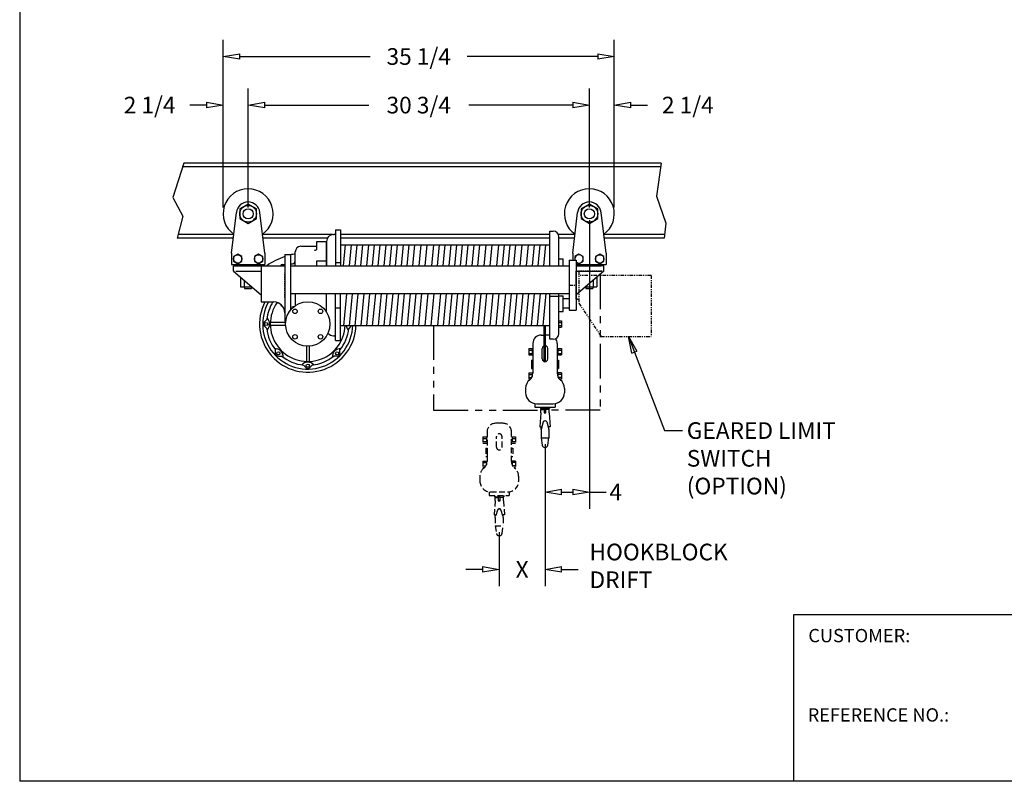
# Model space of a CAD drawing. Extents: x 0 to 186, y 0 to 108.
# Drawn here: x 0 to 89, y 0 to 69 of the extents above; entities that cross this region are included whole.
import ezdxf

# ---------------------------------------------------------------- set-up
doc = ezdxf.new("R2010")
doc.units = 0
doc.header["$LTSCALE"] = 0.25
doc.header["$MEASUREMENT"] = 0
doc.header["$PDMODE"] = 3
doc.header["$PDSIZE"] = 0.125
for name, pattern in [('CENTER', [2, 1.25, -0.25, 0.25, -0.25]), ('HIDDEN', [0.375, 0.25, -0.125]), ('PHANTOM', [2.5, 1.25, -0.25, 0.25, -0.25, 0.25, -0.25])]:
    doc.linetypes.add(name, pattern=pattern)
doc.layers.get('0').update_dxf_attribs({"linetype": 'CONTINUOUS'})
doc.layers.get('DEFPOINTS').update_dxf_attribs({"linetype": 'CONTINUOUS'})
for name, color, linetype in [('BORDER', 33, 'CONTINUOUS'), ('DIMENSIONS', 1, 'CONTINUOUS'), ('HOIST-A110', 1, 'CONTINUOUS')]:
    doc.layers.add(name, color=color, linetype=linetype)
doc.dimstyles.new('BSIZE-FULL', dxfattribs={"dimscale": 12, "dimtxt": 0.125, "dimasz": 0.125, "dimexe": 0.125, "dimexo": 0.046875, "dimgap": 0.03125, "dimtad": 0, "dimdec": 4, "dimzin": 4, "dimdsep": 46, "dimlunit": 5, "dimtxsty": 'Standard', "dimblk": 'CLOSEDBLANK', "dimcen": 0.09375, "dimclrt": 1, "dimadec": 0, "dimazin": 1, "dimtfac": 1, "dimtdec": 4, "dimtofl": 0, "dimtmove": 0, "dimatfit": 3, "dimldrblk": 'CLOSEDBLANK', "dimfxl": 0, "dimfrac": 2, "dimtolj": 1, "dimtzin": 0, "dimarcsym": 0})

# ---------------------------------------------------------------- blocks, each defined once
blk = doc.blocks.new('_ClosedBlank')
at = {"color": 0, "linetype": 'ByBlock', "lineweight": -2}
for p, q in [((-1, 0.167), (0, 0)), ((-1, 0.167), (-1, -0.167)), ((0, 0), (-1, -0.167))]:
    blk.add_line(p, q, dxfattribs=at)
blk = doc.blocks.new('*D2')
at = {"layer": 'DEFPOINTS', "color": 0}
for p in [(51.553, 60.931), (20.803, 51.138), (51.553, 51.138)]:
    blk.add_point(p, dxfattribs=at)
at = {"layer": 'DIMENSIONS', "color": 0, "lineweight": -2}
for p, q in [((20.803, 51.7), (20.803, 62.431)), ((51.553, 51.7), (51.553, 62.431)), ((22.303, 60.931), (31.678, 60.931)), ((50.053, 60.931), (40.678, 60.931))]:
    blk.add_line(p, q, dxfattribs=at)
at = {"layer": 'DIMENSIONS', "color": 0, "lineweight": -2, "xscale": 1.5, "yscale": 1.5, "zscale": 1.5, "rotation": 180}
blk.add_blockref('_ClosedBlank', (20.803, 60.931), dxfattribs=at)
at = {"layer": 'DIMENSIONS', "color": 0, "lineweight": -2, "xscale": 1.5, "yscale": 1.5, "zscale": 1.5}
blk.add_blockref('_ClosedBlank', (51.553, 60.931), dxfattribs=at)
at = {"layer": 'DIMENSIONS', "color": 1, "insert": (36.178, 60.931), "char_height": 1.5, "attachment_point": 5}
blk.add_mtext('\\A1;30 3/4', dxfattribs=at)
blk = doc.blocks.new('*D3')
at = {"layer": 'DEFPOINTS', "color": 0}
for p in [(53.803, 60.931), (51.553, 51.138), (53.803, 51.138)]:
    blk.add_point(p, dxfattribs=at)
at = {"layer": 'DIMENSIONS', "color": 0, "lineweight": -2}
for p, q in [((51.553, 51.7), (51.553, 62.431)), ((53.803, 51.7), (53.803, 62.431)), ((50.053, 60.931), (48.553, 60.931)), ((55.303, 60.931), (56.803, 60.931))]:
    blk.add_line(p, q, dxfattribs=at)
at = {"layer": 'DIMENSIONS', "color": 0, "lineweight": -2, "xscale": 1.5, "yscale": 1.5, "zscale": 1.5}
blk.add_blockref('_ClosedBlank', (51.553, 60.931), dxfattribs=at)
at = {"layer": 'DIMENSIONS', "color": 0, "lineweight": -2, "xscale": 1.5, "yscale": 1.5, "zscale": 1.5, "rotation": 180}
blk.add_blockref('_ClosedBlank', (53.803, 60.931), dxfattribs=at)
at = {"layer": 'DIMENSIONS', "color": 1, "insert": (60.428, 60.931), "char_height": 1.5, "attachment_point": 5}
blk.add_mtext('\\A1;2 1/4', dxfattribs=at)
blk = doc.blocks.new('*D4')
at = {"layer": 'DEFPOINTS', "color": 0}
for p in [(18.553, 60.931), (18.553, 51.138), (20.803, 51.138)]:
    blk.add_point(p, dxfattribs=at)
at = {"layer": 'DIMENSIONS', "color": 0, "lineweight": -2}
for p, q in [((18.553, 51.7), (18.553, 62.431)), ((20.803, 51.7), (20.803, 62.431)), ((17.053, 60.931), (15.553, 60.931)), ((22.303, 60.931), (23.803, 60.931))]:
    blk.add_line(p, q, dxfattribs=at)
at = {"layer": 'DIMENSIONS', "color": 0, "lineweight": -2, "xscale": 1.5, "yscale": 1.5, "zscale": 1.5}
blk.add_blockref('_ClosedBlank', (18.553, 60.931), dxfattribs=at)
at = {"layer": 'DIMENSIONS', "color": 0, "lineweight": -2, "xscale": 1.5, "yscale": 1.5, "zscale": 1.5, "rotation": 180}
blk.add_blockref('_ClosedBlank', (20.803, 60.931), dxfattribs=at)
at = {"layer": 'DIMENSIONS', "color": 1, "insert": (11.928, 60.931), "char_height": 1.5, "attachment_point": 5}
blk.add_mtext('\\A1;2 1/4', dxfattribs=at)
blk = doc.blocks.new('*D5')
at = {"layer": 'DEFPOINTS', "color": 0}
for p in [(51.553, 51.138), (47.556, 30.955), (51.553, 26.06)]:
    blk.add_point(p, dxfattribs=at)
at = {"layer": 'DIMENSIONS', "color": 0, "lineweight": -2}
for p, q in [((51.553, 50.575), (51.553, 24.56)), ((47.556, 30.393), (47.556, 24.56)), ((49.056, 26.06), (50.053, 26.06)), ((51.553, 26.06), (53.053, 26.06))]:
    blk.add_line(p, q, dxfattribs=at)
at = {"layer": 'DIMENSIONS', "color": 0, "lineweight": -2, "xscale": 1.5, "yscale": 1.5, "zscale": 1.5, "rotation": 180}
blk.add_blockref('_ClosedBlank', (47.556, 26.06), dxfattribs=at)
at = {"layer": 'DIMENSIONS', "color": 0, "lineweight": -2, "xscale": 1.5, "yscale": 1.5, "zscale": 1.5}
blk.add_blockref('_ClosedBlank', (51.553, 26.06), dxfattribs=at)
at = {"layer": 'DIMENSIONS', "color": 1, "insert": (53.928, 26.06), "char_height": 1.5, "attachment_point": 5}
blk.add_mtext('\\A1;4', dxfattribs=at)
blk = doc.blocks.new('*D6')
at = {"layer": 'DEFPOINTS', "color": 0}
for p in [(47.556, 30.955), (43.435, 23.007), (43.435, 19.093)]:
    blk.add_point(p, dxfattribs=at)
at = {"layer": 'DIMENSIONS', "color": 0, "lineweight": -2}
for p, q in [((47.556, 30.393), (47.556, 17.593)), ((43.435, 22.445), (43.435, 17.593)), ((41.935, 19.093), (40.435, 19.093)), ((49.056, 19.093), (50.556, 19.093))]:
    blk.add_line(p, q, dxfattribs=at)
at = {"layer": 'DIMENSIONS', "color": 0, "lineweight": -2, "xscale": 1.5, "yscale": 1.5, "zscale": 1.5}
blk.add_blockref('_ClosedBlank', (43.435, 19.093), dxfattribs=at)
at = {"layer": 'DIMENSIONS', "color": 0, "lineweight": -2, "xscale": 1.5, "yscale": 1.5, "zscale": 1.5, "rotation": 180}
blk.add_blockref('_ClosedBlank', (47.556, 19.093), dxfattribs=at)
at = {"layer": 'DIMENSIONS', "color": 1, "insert": (45.495, 19.093), "char_height": 1.5, "attachment_point": 5}
blk.add_mtext('\\A1;X', dxfattribs=at)
blk = doc.blocks.new('*D10')
at = {"layer": 'DEFPOINTS', "color": 0}
for p in [(53.803, 65.309), (18.553, 51.138), (53.803, 51.138)]:
    blk.add_point(p, dxfattribs=at)
at = {"layer": 'DIMENSIONS', "color": 0, "lineweight": -2}
for p, q in [((18.553, 51.7), (18.553, 66.809)), ((53.803, 51.7), (53.803, 66.809)), ((20.053, 65.309), (31.803, 65.309)), ((52.303, 65.309), (40.553, 65.309))]:
    blk.add_line(p, q, dxfattribs=at)
at = {"layer": 'DIMENSIONS', "color": 0, "lineweight": -2, "xscale": 1.5, "yscale": 1.5, "zscale": 1.5, "rotation": 180}
blk.add_blockref('_ClosedBlank', (18.553, 65.309), dxfattribs=at)
at = {"layer": 'DIMENSIONS', "color": 0, "lineweight": -2, "xscale": 1.5, "yscale": 1.5, "zscale": 1.5}
blk.add_blockref('_ClosedBlank', (53.803, 65.309), dxfattribs=at)
at = {"layer": 'DIMENSIONS', "color": 1, "insert": (36.178, 65.309), "char_height": 1.5, "attachment_point": 5}
blk.add_mtext('\\A1;35 1/4', dxfattribs=at)
blk = doc.blocks.new('A110-FRONT')
at = {"layer": 'HOIST-A110'}
for p, q in [((-16.877, 1.12), (-16.431, 4.81)), ((-13.877, 1.12), (-14.322, 4.81)), ((13.873, 1.12), (14.319, 4.81)), ((16.873, 1.12), (16.428, 4.81)), ((-7.689, 2.812), (-7.627, 2.812)), ((-7.502, 3.25), (-7.502, 0)), ((-7.502, 3.25), (-7.064, 3.25)), ((-7.502, 3.25), (-7.502, 2.937)), ((-7.064, 3.25), (-7.064, 2.5)), ((11.811, 0), (11.811, 3.125)), ((11.811, 3.125), (12.124, 3.125)), ((-9.189, 1.492), (-9.189, 2.187)), ((-9.189, 2.187), (-8.314, 2.187)), ((-8.314, 2.187), (-8.314, 0)), ((-8.314, 0), (-8.314, 2.187)), ((-7.064, 2.5), (-7.064, 0)), ((-7.064, 1.875), (11.811, 1.875)), ((-6.622, 1.875), (-6.801, 0)), ((-6.1, 1.875), (-6.279, 0)), ((-5.578, 1.875), (-5.757, 0)), ((-5.056, 1.875), (-5.235, 0)), ((-4.534, 1.875), (-4.713, 0)), ((-4.021, 1.875), (-4.2, 0)), ((-3.499, 1.875), (-3.678, 0)), ((-2.977, 1.875), (-3.156, 0)), ((-2.455, 1.875), (-2.634, 0)), ((-1.933, 1.875), (-2.112, 0)), ((-1.419, 1.875), (-1.598, 0)), ((-0.897, 1.875), (-1.076, 0)), ((-0.375, 1.875), (-0.554, 0)), ((0.179, 1.875), (0, 0)), ((0.733, 1.875), (0.554, 0)), ((1.32, 1.875), (1.141, 0)), ((1.833, 1.875), (1.654, 0)), ((2.355, 1.875), (2.176, 0)), ((2.877, 1.875), (2.698, 0)), ((3.399, 1.875), (3.22, 0)), ((3.921, 1.875), (3.742, 0)), ((4.434, 1.875), (4.255, 0)), ((4.956, 1.875), (4.777, 0)), ((5.478, 1.875), (5.299, 0)), ((6.033, 1.875), (5.854, 0)), ((6.587, 1.875), (6.408, 0)), ((7.174, 1.875), (6.995, 0)), ((7.687, 1.875), (7.508, 0)), ((8.209, 1.875), (8.03, 0)), ((8.731, 1.875), (8.552, 0)), ((9.285, 1.875), (9.106, 0)), ((9.872, 1.875), (9.693, 0)), ((10.385, 1.875), (10.206, 0)), ((10.907, 1.875), (10.728, 0)), ((11.429, 1.875), (11.25, 0)), ((12.624, 0), (12.624, 2.625)), ((-16.877, 1.12), (-16.877, 0.12)), ((-13.877, 1.12), (-13.877, 0.12)), ((-12.064, 1), (-12.064, -5)), ((-12.064, 1), (-11.564, 1)), ((-11.564, 1), (-11.564, -4.002)), ((-11.127, 0), (-11.127, 1.25)), ((-10.627, 1.75), (-9.189, 1.75)), ((13.873, 1.12), (13.873, 0.5)), ((16.873, 1.12), (16.873, 0.12)), ((-16.877, 0.12), (-13.877, 0.12)), ((-16.689, 0), (-14.189, 0)), ((-16.689, -0.5), (-16.689, 0)), ((-16.439, 0), (-12.064, 0)), ((-14.189, 0), (-14.189, -3.25)), ((-12.314, 0.124), (-12.064, 0.124)), ((-11.564, 0.187), (-11.377, 0.187)), ((-11.564, 0), (13.561, 0)), ((-9.189, 0.435), (-8.314, 0.435)), ((-9.189, 0), (-9.189, 0.435)), ((12.624, 0.625), (12.999, 0.625)), ((12.999, 0), (12.999, 0.625)), ((13.561, 0.5), (13.561, -4)), ((13.561, 0.5), (14.186, 0.5)), ((14.186, 0.5), (14.186, -4)), ((14.186, 0.5), (14.186, -4)), ((14.186, 0.12), (16.873, 0.12)), ((16.686, 0), (14.186, 0)), ((14.186, 0), (16.436, 0)), ((16.686, -0.5), (16.686, 0)), ((-16.689, -0.5), (-14.189, -2.625)), ((-16.439, -0.5), (-14.189, -0.5)), ((11.811, 0), (12.624, 0)), ((16.686, -0.5), (14.186, -2.625)), ((14.186, -0.5), (16.436, -0.5)), ((-16.058, -1.037), (-16.058, -1.89)), ((-16.058, -1.087), (-15.999, -1.087)), ((-15.733, -1.313), (-15.733, -1.89)), ((15.73, -1.313), (15.73, -1.89)), ((15.996, -1.087), (16.055, -1.087)), ((16.055, -1.037), (16.055, -1.89)), ((-16.058, -1.89), (-15.053, -1.89)), ((-15.694, -1.89), (-15.694, -2.049)), ((-15.694, -2.049), (-15.059, -2.049)), ((-15.059, -1.89), (-15.059, -2.049)), ((-11.564, -2.5), (11.811, -2.5)), ((-8.314, -4.176), (-8.314, -2.5)), ((-7.502, -6.75), (-7.502, -2.5)), ((-7.502, -3.375), (-7.502, -2.5)), ((-7.064, -6), (-7.064, -2.5)), ((-6.512, -2.53), (-6.786, -5.405)), ((-5.999, -2.53), (-6.273, -5.405)), ((-5.476, -2.53), (-5.751, -5.405)), ((-4.954, -2.53), (-5.226, -5.375)), ((-4.432, -2.53), (-4.707, -5.405)), ((-3.91, -2.53), (-4.185, -5.405)), ((-3.385, -2.5), (-3.66, -5.375)), ((-2.872, -2.5), (-3.147, -5.375)), ((-2.35, -2.5), (-2.625, -5.375)), ((-1.828, -2.5), (-2.1, -5.345)), ((-1.306, -2.5), (-1.58, -5.375)), ((-0.784, -2.5), (-1.058, -5.375)), ((-0.262, -2.5), (-0.533, -5.345)), ((0.26, -2.5), (-0.014, -5.375)), ((0.814, -2.5), (0.54, -5.375)), ((1.369, -2.5), (1.094, -5.375)), ((1.955, -2.5), (1.681, -5.375)), ((2.468, -2.5), (2.194, -5.375)), ((2.982, -2.5), (2.707, -5.375)), ((3.504, -2.5), (3.229, -5.375)), ((4.026, -2.5), (3.754, -5.345)), ((4.548, -2.5), (4.273, -5.375)), ((5.07, -2.5), (4.795, -5.375)), ((5.592, -2.5), (5.32, -5.345)), ((6.114, -2.5), (5.84, -5.375)), ((6.668, -2.5), (6.394, -5.375)), ((7.222, -2.5), (6.948, -5.375)), ((7.809, -2.5), (7.535, -5.375)), ((8.322, -2.5), (8.048, -5.375)), ((8.844, -2.5), (8.57, -5.375)), ((9.366, -2.5), (9.095, -5.345)), ((9.888, -2.5), (9.614, -5.375)), ((10.41, -2.5), (10.136, -5.375)), ((10.932, -2.5), (10.661, -5.345)), ((11.454, -2.5), (11.18, -5.375)), ((11.811, -2.5), (12.624, -2.5)), ((11.811, -6.625), (11.811, -2.5)), ((12.624, -6.125), (12.624, -2.5)), ((12.624, -2.5), (12.999, -2.5)), ((12.624, -2.5), (13.561, -2.5)), ((15.05, -1.89), (16.055, -1.89)), ((15.056, -1.89), (15.056, -2.049)), ((15.056, -2.049), (15.691, -2.049)), ((15.691, -1.89), (15.691, -2.049)), ((-14.189, -3.25), (-13.064, -3.25)), ((11.811, -2.75), (12.624, -2.75)), ((12.624, -2.697), (12.999, -2.697)), ((12.999, -4.125), (12.999, -2.697)), ((12.999, -2.963), (13.561, -2.963)), ((12.624, -4.125), (12.999, -4.125)), ((12.999, -3.788), (13.561, -3.788)), ((13.561, -4), (14.186, -4)), ((-12.064, -5), (-11.985, -5)), ((12.624, -4.962), (12.848, -4.962)), ((12.624, -5.106), (12.848, -5.106)), ((12.848, -4.962), (12.848, -5.538)), ((-7.064, -5.375), (11.811, -5.375)), ((-7.064, -6.75), (-7.064, -6)), ((12.624, -5.394), (12.848, -5.394)), ((12.624, -5.538), (12.848, -5.538)), ((-7.689, -6.313), (-7.627, -6.313)), ((-7.502, -6.75), (-7.502, -6.438)), ((-7.502, -6.75), (-7.064, -6.75)), ((10.283, -7), (10.283, -9.688)), ((11.033, -6.25), (11.376, -6.25)), ((11.719, -6.25), (11.376, -6.25)), ((12.124, -6.625), (11.811, -6.625)), ((12.469, -7), (12.469, -9.688)), ((9.905, -7.462), (9.905, -8.038)), ((9.905, -7.462), (10.283, -7.462)), ((9.905, -7.606), (10.221, -7.606)), ((9.905, -7.894), (10.221, -7.894)), ((10.221, -7.462), (10.221, -8.038)), ((11.126, -8.397), (11.126, -7.444)), ((11.626, -8.397), (11.626, -7.444)), ((12.469, -7.462), (12.848, -7.462)), ((12.532, -7.462), (12.532, -8.038)), ((12.532, -7.606), (12.848, -7.606)), ((12.532, -7.894), (12.848, -7.894)), ((12.848, -7.462), (12.848, -8.038)), ((9.905, -8.038), (10.283, -8.038)), ((10.158, -8.5), (10.283, -8.5)), ((10.158, -8.5), (10.158, -9.25)), ((12.469, -8.038), (12.848, -8.038)), ((12.469, -8.5), (12.594, -8.5)), ((12.594, -8.5), (12.594, -9.25)), ((9.905, -9.649), (10.283, -9.649)), ((9.905, -9.649), (9.905, -10.226)), ((10.158, -9.25), (10.283, -9.25)), ((10.221, -9.649), (10.221, -9.987)), ((10.283, -8.875), (10.283, -9.688)), ((12.469, -9.25), (12.594, -9.25)), ((12.848, -9.649), (12.469, -9.649)), ((12.532, -9.649), (12.532, -9.987)), ((12.848, -9.649), (12.848, -10.226)), ((9.905, -9.793), (10.221, -9.793)), ((9.905, -10.082), (10.172, -10.082)), ((9.905, -10.226), (10.056, -10.226)), ((12.848, -9.793), (12.532, -9.793)), ((12.848, -10.082), (12.581, -10.082)), ((12.848, -10.226), (12.697, -10.226)), ((9.626, -11.054), (9.626, -11.438)), ((13.126, -11.054), (13.126, -11.438)), ((10.47, -12.425), (10.47, -12.75)), ((10.47, -12.75), (12.283, -12.75)), ((10.626, -12.438), (12.126, -12.438)), ((10.626, -12.438), (12.126, -12.438)), ((11.009, -13.249), (10.909, -14.502)), ((10.96, -12.75), (10.96, -12.86)), ((10.96, -12.86), (11.763, -12.86)), ((11.009, -13.249), (11.009, -12.948)), ((11.009, -12.948), (11.288, -12.948)), ((11.065, -12.948), (11.066, -12.937)), ((11.465, -12.86), (11.288, -12.86)), ((11.288, -12.86), (11.288, -13.249)), ((11.288, -13.174), (11.465, -13.174)), ((11.288, -13.249), (11.465, -13.249)), ((11.465, -13.249), (11.465, -12.86)), ((11.744, -12.948), (11.465, -12.948)), ((11.688, -12.948), (11.687, -12.937)), ((11.744, -13.249), (11.744, -12.948)), ((11.744, -13.249), (11.844, -14.502)), ((11.763, -12.86), (11.793, -12.86)), ((11.793, -12.75), (11.793, -12.86)), ((12.283, -12.425), (12.283, -12.75)), ((11.225, -14.072), (11.02, -14.745)), ((11.37, -13.965), (11.383, -13.965)), ((11.528, -14.072), (11.733, -14.745)), ((10.909, -14.502), (11.095, -14.502)), ((11.02, -14.745), (11.026, -14.502)), ((11.02, -14.745), (11.02, -15.5)), ((11.844, -14.502), (11.658, -14.502)), ((11.733, -14.745), (11.727, -14.502)), ((11.733, -14.745), (11.733, -15.5)), ((11.02, -15.5), (11.121, -16.176)), ((11.02, -15.5), (11.733, -15.5)), ((11.632, -16.176), (11.733, -15.5)), ((11.345, -16.369), (11.408, -16.369))]:
    blk.add_line(p, q, dxfattribs=at)
at = {"layer": 'HOIST-A110', "linetype": 'CENTER'}
for p, q in [((-15.752, 0), (-15.752, 0.12)), ((-15.002, 0), (-15.002, 0.12)), ((14.998, 0), (14.998, 0.12)), ((15.748, 0), (15.748, 0.12)), ((13.561, -1.75), (14.186, -1.75))]:
    blk.add_line(p, q, dxfattribs=at)
at = {"layer": 'HOIST-A110', "linetype": 'Continuous'}
for p, q in [((-7.502, 0.295), (-7.064, 0.295)), ((14.186, -0.5), (14.186, -3)), ((14.186, -3), (14.186, -0.5)), ((-11.127, -2.5), (-11.127, -3.597)), ((14.311, -3), (14.186, -3)), ((-7.502, -3.795), (-7.064, -3.795)), ((-13.918, -5.073), (-13.699, -4.854)), ((-11.997, -5.125), (-13.376, -5.125)), ((-13.918, -5.427), (-13.699, -5.646)), ((-11.997, -5.375), (-13.376, -5.375)), ((-6.084, -5.427), (-6.303, -5.646)), ((-12.896, -7.895), (-12.896, -7.584)), ((-10.126, -7.246), (-10.126, -8.625)), ((-9.876, -7.246), (-9.876, -8.625)), ((-7.106, -7.895), (-7.106, -7.584)), ((-12.646, -8.145), (-12.335, -8.145)), ((-7.356, -8.145), (-7.667, -8.145)), ((-10.178, -9.167), (-10.397, -8.948)), ((-9.824, -9.167), (-9.605, -8.948))]:
    blk.add_line(p, q, dxfattribs=at)
at = {"layer": 'HOIST-A110', "linetype": 'HIDDEN'}
for p, q in [((-16.689, -0.5), (-14.189, -0.5)), ((-12.064, -2.875), (-12.064, -0.625)), ((16.686, -0.5), (14.186, -0.5)), ((-11.564, -1.5), (-11.564, -3.688)), ((-12.439, -3.469), (-12.439, -3.5)), ((-12.314, -3.625), (-12.284, -3.625)), ((-11.564, -3.688), (-11.377, -3.688))]:
    blk.add_line(p, q, dxfattribs=at)
at = {"layer": 'HOIST-A110', "linetype": 'PHANTOM'}
for p, q in [((14.186, -0.5), (14.436, -0.5)), ((14.186, -0.5), (14.311, -0.5)), ((14.436, -0.5), (14.436, -3.375)), ((20.936, -0.875), (14.436, -0.875)), ((20.936, -0.875), (20.936, -6.375)), ((14.186, -3), (14.436, -3)), ((14.436, -3.375), (16.436, -6.375)), ((16.436, -6.375), (20.936, -6.375))]:
    blk.add_line(p, q, dxfattribs=at)
at = {"layer": 'HOIST-A110', "color": 102, "linetype": 'PHANTOM', "ltscale": 10}
for p, q in [((16.338, -0.796), (16.338, -13)), ((1.338, -5.36), (1.338, -13)), ((1.338, -13), (11.009, -13)), ((16.338, -13), (11.744, -13))]:
    blk.add_line(p, q, dxfattribs=at)
at = {"layer": 'HOIST-A110', "color": 7}
for p, q in [((11.306, -8.637), (11.306, -5.375)), ((11.426, -8.642), (11.426, -5.375))]:
    blk.add_line(p, q, dxfattribs=at)
at = {"layer": 'HOIST-A110'}
for points in [[(-14.627, 5.116), (-15.377, 5.549), (-16.127, 5.116), (-16.127, 4.249), (-15.377, 3.816), (-14.627, 4.249)], [(16.123, 5.116), (15.373, 5.549), (14.623, 5.116), (14.623, 4.249), (15.373, 3.816), (16.123, 4.249)], [(-15.939, 0.837), (-16.314, 1.053), (-16.689, 0.837), (-16.689, 0.403), (-16.314, 0.187), (-15.939, 0.403)], [(-14.064, 0.837), (-14.439, 1.053), (-14.814, 0.837), (-14.814, 0.403), (-14.439, 0.187), (-14.064, 0.403)], [(16.686, 0.837), (16.311, 1.053), (15.936, 0.837), (15.936, 0.403), (16.311, 0.187), (16.686, 0.403)]]:
    blk.add_lwpolyline(points, close=True, dxfattribs=at)
for points in [[(14.811, 0.837), (14.436, 1.053), (14.061, 0.837), (14.061, 0.5)], [(14.186, 0.331), (14.436, 0.187), (14.811, 0.403), (14.811, 0.837)]]:
    blk.add_lwpolyline(points, dxfattribs=at)
for centre, radius in [((-15.377, 4.683), 0.75), ((15.373, 4.683), 0.75), ((-15.377, 4.683), 0.455), ((15.373, 4.683), 0.455), ((-16.314, 0.62), 0.375), ((-14.439, 0.62), 0.375), ((16.311, 0.62), 0.375), ((-10.001, -5.25), 2), ((-11.15, -4.101), 0.203), ((-8.852, -4.101), 0.203), ((-13.751, -5.25), 0.141), ((-11.15, -6.399), 0.203), ((-8.852, -6.399), 0.203), ((-12.652, -7.901), 0.141), ((-7.35, -7.901), 0.141), ((-10.001, -9), 0.141)]:
    blk.add_circle(centre, radius, dxfattribs=at)
for centre, radius, start, end in [((-15.377, 4.683), 2.25, 305.05781, 234.94219), ((15.373, 4.683), 2.25, 305.05781, 234.94219), ((-15.377, 4.683), 1.062, 6.87917, 173.12083), ((15.373, 4.683), 1.062, 6.87917, 173.12083), ((-7.689, 2.187), 0.625, 90, 180), ((-7.627, 2.937), 0.125, 270, 0), ((12.124, 2.625), 0.5, 0, 90), ((-10.002, -5.25), 6.416, 100.09922, 104.09594), ((-10.627, 1.25), 0.5, 90, 180), ((-9.34, 1.556), 0.164, 233.10446, 337.01973), ((14.436, 0.62), 0.375, 228.18969, 198.66292), ((-10.002, -5.25), 6.416, 108.75252, 125.08347), ((-12.314, -0.001), 0.125, 90, 180), ((-11.377, 0.437), 0.25, 270, 0), ((-10.001, -5.25), 4.343, 152.57648, 358.3505), ((-10.001, -5.25), 4.062, 150.50763, 358.23677), ((-10.001, -5.25), 3.375, 144.68405, 357.87745), ((-13.064, -4.25), 1, 0, 90), ((-7.689, -5.688), 0.625, 218.34351, 270), ((-6.251, -5.25), 0.141, 242.73396, 297.26604), ((12.124, -6.125), 0.5, 270, 0), ((-7.627, -6.438), 0.125, 0, 90), ((11.033, -7), 0.75, 90, 180), ((11.719, -7), 0.75, 0, 34.26909), ((11.376, -7.444), 0.25, 0, 180), ((11.376, -8.397), 0.25, 180, 0), ((9.533, -9.688), 0.75, 308.65074, 0), ((13.219, -9.688), 0.75, 180, 231.34926), ((13.219, -9.688), 0.75, 180, 231.34926), ((10.626, -11.054), 1, 128.65074, 180), ((12.126, -11.054), 1, 0, 51.34926), ((10.626, -11.438), 1, 180, 270), ((12.126, -11.438), 1, 270, 0), ((10.99, -12.935), 0.0755, 358.563, 90), ((11.763, -12.935), 0.0755, 90, 181.437), ((11.37, -14.116), 0.151, 90, 163.05607), ((11.383, -14.116), 0.151, 16.94393, 90), ((11.345, -16.143), 0.226, 188.49185, 270), ((11.408, -16.143), 0.226, 270, 351.50815)]:
    blk.add_arc(centre, radius, start, end, dxfattribs=at)
at = {"layer": 'HOIST-A110', "linetype": 'Continuous'}
for centre, radius, start, end in [((-10.001, -5.25), 3.719, 147.46497, 173.88462), ((-13.741, -5.25), 0.25, 135, 225), ((-14.189, -5.25), 0.75, 312.83299, 47.16701), ((-10.001, -5.25), 3.719, 186.11538, 218.88462), ((-10.001, -5.25), 3.719, 321.11538, 353.88462), ((-5.813, -5.25), 0.75, 189.59407, 227.16701), ((-6.261, -5.25), 0.25, 315, 330), ((-12.962, -8.211), 0.75, 357.83299, 92.16701), ((-12.646, -7.895), 0.25, 180, 270), ((-7.04, -8.211), 0.75, 87.83299, 182.16701), ((-7.356, -7.895), 0.25, 270, 360), ((-10.001, -5.25), 3.719, 231.11538, 263.88462), ((-10.001, -9.438), 0.75, 42.83299, 137.16701), ((-10.001, -5.25), 3.719, 276.11538, 308.88462), ((-10.001, -8.99), 0.25, 225, 315)]:
    blk.add_arc(centre, radius, start, end, dxfattribs=at)
at = {"layer": 'HOIST-A110', "linetype": 'HIDDEN'}
for centre, radius, start, end in [((-12.314, -3.5), 0.125, 180, 270), ((-11.377, -3.938), 0.25, 66.19612, 90)]:
    blk.add_arc(centre, radius, start, end, dxfattribs=at)

msp = doc.modelspace()

# ---------------------------------------------------------------- linework, layer by layer
at = {"layer": 'BORDER', "color": 7}
for p, q in [((0.2195, 108), (0.2195, 0)), ((141.36434, 15.00456), (69.96157, 15.00456)), ((69.96157, 15.00456), (69.96157, 0)), ((186.2195, 0), (0.2195, 0))]:
    msp.add_line(p, q, dxfattribs=at)
at = {"layer": 'DIMENSIONS'}
for p, q in [((15.00382, 55.69415), (14.01999, 52.61883)), ((57.95127, 55.3643), (14.84745, 55.3643)), ((58.02463, 55.69415), (15.00382, 55.69415)), ((58.02463, 55.69415), (57.589, 52.73535)), ((14.01999, 52.61883), (14.90745, 50.90866)), ((57.589, 52.73535), (58.43935, 50.30219)), ((14.90745, 50.90866), (14.42173, 48.93266)), ((58.43935, 50.30219), (58.30882, 48.93266)), ((19.46711, 48.93266), (14.42173, 48.93266)), ((19.5069, 49.26252), (14.50281, 49.26252)), ((28.41192, 49.26252), (22.09973, 49.26252)), ((27.93724, 48.93266), (22.13952, 48.93266)), ((47.99131, 49.26252), (29.11581, 49.26252)), ((47.99131, 48.93266), (29.11581, 48.93266)), ((50.2569, 49.26252), (48.76932, 49.26252)), ((50.21711, 48.93266), (48.80381, 48.93266)), ((58.34025, 49.26252), (52.84973, 49.26252)), ((58.30882, 48.93266), (52.88952, 48.93266))]:
    msp.add_line(p, q, dxfattribs=at)
at = {"layer": 'DIMENSIONS', "linetype": 'HIDDEN', "ltscale": 8}
for p, q in [((43.18451, 30.10975), (43.18451, 31.06323)), ((43.68451, 30.10975), (43.68451, 31.06323)), ((41.96301, 31.04568), (42.34151, 31.04568)), ((41.96301, 31.04568), (41.96301, 30.46868)), ((41.96301, 30.90143), (42.27901, 30.90143)), ((41.96301, 30.61293), (42.27901, 30.61293)), ((41.96301, 30.46868), (42.34151, 30.46868)), ((42.27901, 31.04568), (42.27901, 30.46868)), ((44.52751, 31.04568), (44.90601, 31.04568)), ((44.52751, 30.46868), (44.90601, 30.46868)), ((44.59001, 31.04568), (44.59001, 30.46868)), ((44.59001, 30.90143), (44.90601, 30.90143)), ((44.59001, 30.61293), (44.90601, 30.61293)), ((44.90601, 31.04568), (44.90601, 30.46868)), ((42.21651, 30.00718), (42.21651, 29.25718)), ((42.21651, 30.00718), (42.34151, 30.00718)), ((42.34151, 29.63218), (42.34151, 28.81968)), ((44.52751, 30.00718), (44.65251, 30.00718)), ((44.65251, 30.00718), (44.65251, 29.25718)), ((41.96301, 28.85818), (42.34151, 28.85818)), ((41.96301, 28.85818), (41.96301, 28.28118)), ((41.96301, 28.71393), (42.27901, 28.71393)), ((41.96301, 28.42543), (42.22953, 28.42543)), ((42.21651, 29.25718), (42.34151, 29.25718)), ((42.27901, 28.85818), (42.27901, 28.51994)), ((44.52751, 29.25718), (44.65251, 29.25718)), ((44.90601, 28.85818), (44.52751, 28.85818)), ((44.59001, 28.85818), (44.59001, 28.51994)), ((44.90601, 28.71393), (44.59001, 28.71393)), ((44.90601, 28.42543), (44.63949, 28.42543)), ((44.90601, 28.85818), (44.90601, 28.28118)), ((41.96301, 28.28118), (42.11354, 28.28118)), ((44.90601, 28.28118), (44.75548, 28.28118)), ((42.52826, 26.08197), (42.52826, 25.75718)), ((42.52826, 25.75718), (44.34076, 25.75718)), ((42.68451, 26.06968), (44.18451, 26.06968)), ((43.01801, 25.75718), (43.01801, 25.64744)), ((43.85101, 25.75718), (43.85101, 25.64744)), ((44.34076, 26.08197), (44.34076, 25.75718)), ((43.06678, 25.25778), (42.96742, 24.00515)), ((43.01801, 25.64744), (43.82071, 25.64744)), ((43.06678, 25.55959), (43.34605, 25.55959)), ((43.06678, 25.25778), (43.06678, 25.55959)), ((43.12347, 25.55959), (43.12373, 25.57009)), ((43.52296, 25.64744), (43.34605, 25.64744)), ((43.34605, 25.64744), (43.34605, 25.25778)), ((43.34605, 25.33323), (43.52296, 25.33323)), ((43.34605, 25.25778), (43.52296, 25.25778)), ((43.52296, 25.25778), (43.52296, 25.64744)), ((43.80224, 25.55959), (43.52296, 25.55959)), ((43.74555, 25.55959), (43.74528, 25.57009)), ((43.80224, 25.25778), (43.80224, 25.55959)), ((43.80224, 25.25778), (43.9016, 24.00515)), ((43.82071, 25.64744), (43.85101, 25.64744)), ((42.96742, 24.00515), (43.15253, 24.00515)), ((43.2835, 24.43501), (43.07837, 23.76171)), ((43.07837, 23.76171), (43.08448, 24.00515)), ((43.42785, 24.54194), (43.44117, 24.54194)), ((43.58552, 24.43501), (43.79065, 23.76171)), ((43.9016, 24.00515), (43.71648, 24.00515)), ((43.79065, 23.76171), (43.78454, 24.00515)), ((43.07837, 23.76171), (43.07837, 23.00718)), ((43.79065, 23.76171), (43.79065, 23.00718)), ((43.07837, 23.00718), (43.17934, 22.3309)), ((43.07837, 23.00718), (43.79065, 23.00718)), ((43.68967, 22.3309), (43.79065, 23.00718)), ((43.40322, 22.13796), (43.4658, 22.13796))]:
    msp.add_line(p, q, dxfattribs=at)
msp.add_lwpolyline([(44.80908, 28.23396, -0.22787942), (44.52751, 28.81968), (44.52751, 31.50718, 0.41421356), (43.77751, 32.25718), (43.43451, 32.25718), (43.09151, 32.25718, 0.41421356), (42.34151, 31.50718), (42.34151, 28.81968, -0.22787942), (42.05994, 28.23396, 0.22787942), (41.68451, 27.45299), (41.68451, 27.06968, 0.41421356), (42.68451, 26.06968), (44.18451, 26.06968, 0.41421356), (45.18451, 27.06968), (45.18451, 27.45299, 0.22787942)], format="xyb", close=True, dxfattribs=at)
for centre, radius, start, end in [((43.43451, 31.06323), 0.25, 0, 180), ((43.43451, 30.10975), 0.25, 180, 0), ((45.27751, 28.81968), 0.75, 180, 231.3492616), ((43.0483, 25.57199), 0.07545, 358.5629965, 90), ((43.82071, 25.57199), 0.07545, 90, 181.4370035), ((43.42785, 24.39103), 0.15091, 90, 163.0560713), ((43.44117, 24.39103), 0.15091, 16.9439287, 90), ((43.40322, 22.36432), 0.22636, 188.4918485, 270), ((43.4658, 22.36432), 0.22636, 270, 351.5081515)]:
    msp.add_arc(centre, radius, start, end, dxfattribs=at)

# ---------------------------------------------------------------- block references
at = {"layer": 'HOIST-A110'}
msp.add_blockref('A110-FRONT', (36.17982, 46.45502), dxfattribs=at)

# ---------------------------------------------------------------- texts
at = {"layer": 'BORDER', "color": 102, "char_height": 1.2, "width": 25.65, "attachment_point": 1}
for s, insert in [('{\\Fromans.shx;CUSTOMER: }', (71.28485, 13.72878)), ('{\\Fromans.shx;REFERENCE NO.: }', (71.23046, 6.58056))]:
    msp.add_mtext(s, dxfattribs=dict(at, insert=insert))
at = {"layer": 'DIMENSIONS', "color": 1, "char_height": 1.5, "attachment_point": 1}
for s, insert in [('GEARED LIMIT\\PSWITCH\\P(OPTION)', (60.33117, 32.35467)), ('HOOKBLOCK\\PDRIFT', (51.56855, 21.41124))]:
    msp.add_mtext(s, dxfattribs=dict(at, insert=insert))

# ---------------------------------------------------------------- dimensions: what is measured, and where the dimension line sits
at = {"layer": 'DIMENSIONS'}
for base, p1, p2, picture, middle in [((53.80331, 65.30929), (18.55331, 51.13752), (53.80331, 51.13752), '*D10', (36.17831, 65.30929)), ((18.55331, 60.93075), (20.80331, 51.13752), (18.55331, 51.13752), '*D4', (11.92831, 60.93075)), ((51.55331, 60.93075), (20.80331, 51.13752), (51.55331, 51.13752), '*D2', (36.17831, 60.93075)), ((53.80331, 60.93075), (51.55331, 51.13752), (53.80331, 51.13752), '*D3', (60.42831, 60.93075)), ((51.55331, 26.05952), (47.55631, 30.95502), (51.55331, 51.13752), '*D5', (53.92831, 26.05952))]:
    dim = msp.add_linear_dim(base=base, p1=p1, p2=p2, dimstyle='BSIZE-FULL', dxfattribs=at)
    dim.commit()
    dim.dimension.update_dxf_attribs({"geometry": picture, "text_midpoint": middle})
dim = msp.add_linear_dim(base=(43.43451, 19.09312), p1=(47.55631, 30.95502), p2=(43.43451, 23.00718), text='X', dimstyle='BSIZE-FULL', dxfattribs=at)
dim.commit()
dim.dimension.update_dxf_attribs({"geometry": '*D6', "text_midpoint": (45.49541, 19.09312), "dimtype": 160})

# ---------------------------------------------------------------- leaders
at = {"layer": 'DIMENSIONS', "annotation_type": 0, "has_hookline": 1, "hookline_direction": 0, "text_width": 16.5}
msp.add_leader([(55.06574, 40.08002), (58.33176, 31.60467), (59.95617, 31.60467)], dimstyle='BSIZE-FULL', override={"dimgap": 0.03125, "dimtad": 0}, dxfattribs=at)

doc.saveas('drawing.dxf')
